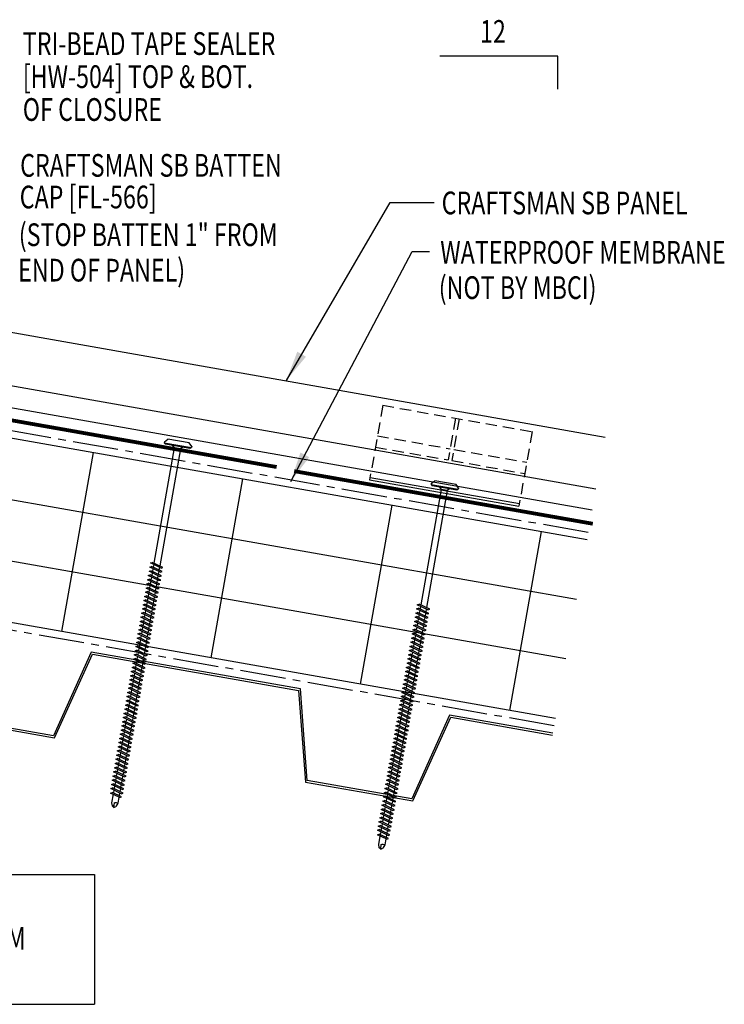
# Model space of a CAD drawing. Units: inches. Extents: x 1.2 to 42, y 12.9 to 40.9.
# Drawn here: x 30.4 to 42, y 13.2 to 29.5 of the extents above; entities that cross this region are included whole.
import ezdxf

# ---------------------------------------------------------------- set-up
doc = ezdxf.new("R2010")
doc.units = ezdxf.units.IN
doc.header["$MEASUREMENT"] = 0
doc.linetypes.add('CENTER2', pattern=[1.125, 0.75, -0.125, 0.125, -0.125])
doc.linetypes.add('DASH2', pattern=[0.1875, 0.125, -0.0625])
for name, color, linetype in [('BARRIER', 253, 'CENTER2'), ('FASTENER', 9, 'Continuous'), ('HDWE', 7, 'Continuous'), ('MARK', 1, 'Continuous'), ('METALDECK', 5, 'Continuous'), ('PANEL-S', 11, 'Continuous'), ('STLA', 12, 'Continuous'), ('TEXT', 2, 'Continuous'), ('THERMAL', 251, 'Continuous')]:
    doc.layers.add(name, color=color, linetype=linetype)
doc.styles.add('TEXT', font='SIMPLEX', dxfattribs={"width": 0.75, "height": 6})
doc.styles.add('TEXT1', font='ROMANS.shx', dxfattribs={"width": 0.75, "height": 0.375})
doc.dimstyles.new('DETAIL$7', dxfattribs={"dimscale": 4, "dimtxt": 6, "dimasz": 0.125, "dimexe": 0.0625, "dimexo": 0.125, "dimgap": 0.0625, "dimtad": 1, "dimdec": 5, "dimzin": 3, "dimdsep": 46, "dimlunit": 4, "dimtxsty": 'TEXT', "dimblk": 'ARCHTICK', "dimcen": 0.0625, "dimclrd": 7, "dimclre": 7, "dimclrt": 2, "dimadec": 0, "dimazin": 0, "dimtfac": 0.666667, "dimtdec": 5, "dimtmove": 0, "dimatfit": 3, "dimfxl": 0, "dimfrac": 2, "dimtolj": 1, "dimtzin": 3, "dimarcsym": 0})

# ---------------------------------------------------------------- blocks, each defined once
blk = doc.blocks.new('A$C30686E82')
for p, q in [((-2.715, 0.761), (3.437, 0.761)), ((-2.715, 0.761), (-2.715, -1.379)), ((3.437, 0.761), (3.437, -1.379)), ((-2.715, -1.379), (3.437, -1.379))]:
    blk.add_line(p, q)
at = {"layer": 'TEXT', "style": 'TEXT1', "width": 0.75}
for s, p in [('NOTE:', (-2.368, 0.081)), ('REFERENCE TYPICAL TRIM', (-2.368, -0.477)), ('LAP SECTIONS', (-2.368, -1.035))]:
    blk.add_text(s, height=0.375, dxfattribs=at).set_placement(p)
blk = doc.blocks.new('DF6')
at = {"layer": 'FASTENER'}
for p, q in [((-0.228, 0.073), (-0.178, 0.126)), ((-0.228, 0.073), (-0.228, 0.056)), ((0.228, 0.056), (-0.228, 0.056)), ((-0.228, 0.056), (-0.204, 0.037)), ((-0.204, 0.037), (0.204, 0.037)), ((-0.178, 0.126), (0.178, 0.126)), ((-0.085, 0.037), (-0.051, 0.003)), ((-0.051, 0.003), (0.051, 0.003)), ((-0.051, 0.003), (-0.051, -1.959)), ((0.085, 0.037), (0.051, 0.003)), ((0.051, 0.003), (0.051, -1.93)), ((0.228, 0.073), (0.178, 0.126)), ((0.228, 0.056), (0.204, 0.037)), ((0.228, 0.073), (0.228, 0.056)), ((-0.107, -1.975), (0.08, -1.922)), ((-0.08, -1.99), (0.107, -1.937)), ((0.107, -1.937), (0.08, -1.922)), ((-0.08, -1.99), (-0.107, -1.975)), ((-0.107, -2.045), (0.08, -1.992)), ((-0.08, -2.06), (-0.107, -2.045)), ((-0.107, -2.115), (0.08, -2.062)), ((-0.08, -2.06), (0.107, -2.007)), ((-0.08, -2.13), (0.107, -2.077)), ((-0.051, -1.982), (-0.051, -2.029)), ((-0.051, -2.052), (-0.051, -2.099)), ((0.051, -1.953), (0.051, -2)), ((0.051, -2.023), (0.051, -2.07)), ((0.051, -2.093), (0.051, -2.14)), ((0.107, -2.007), (0.08, -1.992)), ((0.107, -2.077), (0.08, -2.062)), ((-0.08, -2.13), (-0.107, -2.115)), ((-0.107, -2.185), (0.08, -2.132)), ((-0.08, -2.2), (-0.107, -2.185)), ((-0.107, -2.255), (0.08, -2.202)), ((-0.08, -2.27), (-0.107, -2.255)), ((-0.107, -2.325), (0.08, -2.272)), ((-0.08, -2.2), (0.107, -2.147)), ((-0.08, -2.27), (0.107, -2.217)), ((-0.051, -2.122), (-0.051, -2.169)), ((-0.051, -2.192), (-0.051, -2.239)), ((-0.051, -2.262), (-0.051, -2.309)), ((0.051, -2.163), (0.051, -2.21)), ((0.051, -2.233), (0.051, -2.28)), ((0.107, -2.147), (0.08, -2.132)), ((0.107, -2.217), (0.08, -2.202)), ((0.107, -2.287), (0.08, -2.272)), ((-0.08, -2.34), (-0.107, -2.325)), ((-0.107, -2.395), (0.08, -2.342)), ((-0.08, -2.41), (-0.107, -2.395)), ((-0.107, -2.465), (0.08, -2.412)), ((-0.08, -2.34), (0.107, -2.287)), ((-0.08, -2.41), (0.107, -2.357)), ((-0.08, -2.48), (0.107, -2.427)), ((-0.051, -2.332), (-0.051, -2.379)), ((-0.051, -2.402), (-0.051, -2.449)), ((0.051, -2.303), (0.051, -2.35)), ((0.051, -2.373), (0.051, -2.42)), ((0.107, -2.357), (0.08, -2.342)), ((0.107, -2.427), (0.08, -2.412)), ((-0.08, -2.48), (-0.107, -2.465)), ((-0.107, -2.535), (0.08, -2.481)), ((-0.08, -2.55), (-0.107, -2.535)), ((-0.107, -2.605), (0.08, -2.551)), ((-0.08, -2.55), (0.107, -2.497)), ((-0.08, -2.62), (0.107, -2.567)), ((-0.051, -2.472), (-0.051, -2.519)), ((-0.051, -2.542), (-0.051, -2.589)), ((0.051, -2.443), (0.051, -2.49)), ((0.051, -2.513), (0.051, -2.56)), ((0.051, -2.583), (0.051, -2.63)), ((0.107, -2.497), (0.08, -2.481)), ((0.107, -2.567), (0.08, -2.551)), ((-0.08, -2.62), (-0.107, -2.605)), ((-0.107, -2.675), (0.08, -2.621)), ((-0.08, -2.69), (-0.107, -2.675)), ((-0.107, -2.745), (0.08, -2.691)), ((-0.08, -2.76), (-0.107, -2.745)), ((-0.107, -2.815), (0.08, -2.761)), ((-0.08, -2.69), (0.107, -2.637)), ((-0.08, -2.76), (0.107, -2.707)), ((-0.051, -2.612), (-0.051, -2.659)), ((-0.051, -2.682), (-0.051, -2.729)), ((-0.051, -2.752), (-0.051, -2.799)), ((0.051, -2.653), (0.051, -2.7)), ((0.051, -2.723), (0.051, -2.77)), ((0.107, -2.637), (0.08, -2.621)), ((0.107, -2.707), (0.08, -2.691)), ((0.107, -2.777), (0.08, -2.761)), ((-0.08, -2.83), (-0.107, -2.815)), ((-0.107, -2.885), (0.08, -2.831)), ((-0.08, -2.9), (-0.107, -2.885)), ((-0.107, -2.955), (0.08, -2.901)), ((-0.08, -2.83), (0.107, -2.777)), ((-0.08, -2.9), (0.107, -2.847)), ((-0.08, -2.97), (0.107, -2.917)), ((-0.051, -2.822), (-0.051, -2.869)), ((-0.051, -2.892), (-0.051, -2.939)), ((0.051, -2.793), (0.051, -2.84)), ((0.051, -2.863), (0.051, -2.91)), ((0.107, -2.847), (0.08, -2.831)), ((0.107, -2.917), (0.08, -2.901)), ((-0.08, -2.97), (-0.107, -2.955)), ((-0.107, -3.025), (0.08, -2.971)), ((-0.08, -3.04), (-0.107, -3.025)), ((-0.107, -3.095), (0.08, -3.041)), ((-0.08, -3.04), (0.107, -2.987)), ((-0.08, -3.11), (0.107, -3.057)), ((-0.051, -2.962), (-0.051, -3.009)), ((-0.051, -3.032), (-0.051, -3.079)), ((0.051, -2.933), (0.051, -2.98)), ((0.051, -3.003), (0.051, -3.05)), ((0.051, -3.073), (0.051, -3.12)), ((0.107, -2.987), (0.08, -2.971)), ((0.107, -3.057), (0.08, -3.041)), ((-0.08, -3.11), (-0.107, -3.095)), ((-0.107, -3.165), (0.08, -3.111)), ((-0.08, -3.18), (-0.107, -3.165)), ((-0.107, -3.235), (0.08, -3.181)), ((-0.08, -3.25), (-0.107, -3.235)), ((-0.08, -3.18), (0.107, -3.127)), ((-0.08, -3.25), (0.107, -3.197)), ((-0.051, -3.102), (-0.051, -3.149)), ((-0.051, -3.172), (-0.051, -3.219)), ((-0.051, -3.242), (-0.051, -3.289)), ((0.051, -3.143), (0.051, -3.19)), ((0.051, -3.213), (0.051, -3.26)), ((0.107, -3.127), (0.08, -3.111)), ((0.107, -3.197), (0.08, -3.181)), ((-0.107, -3.305), (0.08, -3.251)), ((-0.08, -3.32), (-0.107, -3.305)), ((-0.107, -3.375), (0.08, -3.321)), ((-0.08, -3.39), (-0.107, -3.375)), ((-0.107, -3.445), (0.08, -3.391)), ((-0.08, -3.32), (0.107, -3.267)), ((-0.08, -3.39), (0.107, -3.337)), ((-0.08, -3.46), (0.107, -3.407)), ((-0.051, -3.312), (-0.051, -3.359)), ((-0.051, -3.382), (-0.051, -3.429)), ((0.051, -3.283), (0.051, -3.33)), ((0.051, -3.353), (0.051, -3.4)), ((0.107, -3.267), (0.08, -3.251)), ((0.107, -3.337), (0.08, -3.321)), ((0.107, -3.407), (0.08, -3.391)), ((-0.08, -3.46), (-0.107, -3.445)), ((-0.107, -3.515), (0.08, -3.461)), ((-0.08, -3.53), (-0.107, -3.515)), ((-0.107, -3.585), (0.08, -3.531)), ((-0.08, -3.53), (0.107, -3.477)), ((-0.08, -3.6), (0.107, -3.547)), ((-0.051, -3.452), (-0.051, -3.499)), ((-0.051, -3.522), (-0.051, -3.569)), ((0.051, -3.423), (0.051, -3.469)), ((0.051, -3.493), (0.051, -3.539)), ((0.051, -3.563), (0.051, -3.609)), ((0.107, -3.477), (0.08, -3.461)), ((0.107, -3.547), (0.08, -3.531)), ((-0.08, -3.6), (-0.107, -3.585)), ((-0.107, -3.655), (0.08, -3.601)), ((-0.08, -3.67), (-0.107, -3.655)), ((-0.107, -3.725), (0.08, -3.671)), ((-0.08, -3.74), (-0.107, -3.725)), ((-0.08, -3.67), (0.107, -3.617)), ((-0.08, -3.74), (0.107, -3.687)), ((-0.051, -3.592), (-0.051, -3.639)), ((-0.051, -3.662), (-0.051, -3.709)), ((-0.051, -3.732), (-0.051, -3.779)), ((0.051, -3.633), (0.051, -3.679)), ((0.051, -3.703), (0.051, -3.749)), ((0.107, -3.617), (0.08, -3.601)), ((0.107, -3.687), (0.08, -3.671)), ((-0.107, -3.795), (0.08, -3.741)), ((-0.08, -3.81), (-0.107, -3.795)), ((-0.107, -3.865), (0.08, -3.811)), ((-0.08, -3.88), (-0.107, -3.865)), ((-0.107, -3.935), (0.08, -3.881)), ((-0.08, -3.81), (0.107, -3.757)), ((-0.08, -3.88), (0.107, -3.827)), ((-0.08, -3.95), (0.107, -3.897)), ((-0.051, -3.802), (-0.051, -3.849)), ((-0.051, -3.872), (-0.051, -3.919)), ((0.051, -3.773), (0.051, -3.819)), ((0.051, -3.843), (0.051, -3.889)), ((0.107, -3.757), (0.08, -3.741)), ((0.107, -3.827), (0.08, -3.811)), ((0.107, -3.897), (0.08, -3.881)), ((-0.08, -3.95), (-0.107, -3.935)), ((-0.107, -4.005), (0.08, -3.951)), ((-0.08, -4.02), (-0.107, -4.005)), ((-0.107, -4.075), (0.08, -4.021)), ((-0.08, -4.02), (0.107, -3.967)), ((-0.08, -4.09), (0.107, -4.037)), ((-0.051, -3.942), (-0.051, -3.989)), ((-0.051, -4.012), (-0.051, -4.059)), ((0.051, -3.913), (0.051, -3.959)), ((0.051, -3.983), (0.051, -4.029)), ((0.051, -4.053), (0.051, -4.099)), ((0.107, -3.967), (0.08, -3.951)), ((0.107, -4.037), (0.08, -4.021)), ((-0.08, -4.09), (-0.107, -4.075)), ((-0.107, -4.145), (0.08, -4.091)), ((-0.08, -4.16), (-0.107, -4.145)), ((-0.107, -4.215), (0.08, -4.161)), ((-0.08, -4.23), (-0.107, -4.215)), ((-0.08, -4.16), (0.107, -4.107)), ((-0.08, -4.23), (0.107, -4.177)), ((-0.051, -4.082), (-0.051, -4.129)), ((-0.051, -4.152), (-0.051, -4.199)), ((-0.051, -4.222), (-0.051, -4.269)), ((0.051, -4.123), (0.051, -4.169)), ((0.051, -4.193), (0.051, -4.239)), ((0.107, -4.107), (0.08, -4.091)), ((0.107, -4.177), (0.08, -4.161)), ((-0.107, -4.285), (0.08, -4.231)), ((-0.08, -4.3), (-0.107, -4.285)), ((-0.107, -4.355), (0.08, -4.301)), ((-0.08, -4.37), (-0.107, -4.355)), ((-0.107, -4.425), (0.08, -4.371)), ((-0.08, -4.3), (0.107, -4.247)), ((-0.08, -4.37), (0.107, -4.317)), ((-0.051, -4.292), (-0.051, -4.339)), ((-0.051, -4.362), (-0.051, -4.409)), ((0.051, -4.263), (0.051, -4.309)), ((0.051, -4.333), (0.051, -4.379)), ((0.107, -4.247), (0.08, -4.231)), ((0.107, -4.317), (0.08, -4.301)), ((0.107, -4.387), (0.08, -4.371)), ((-0.08, -4.44), (-0.107, -4.425)), ((-0.107, -4.495), (0.08, -4.441)), ((-0.08, -4.51), (-0.107, -4.495)), ((-0.107, -4.565), (0.08, -4.511)), ((-0.08, -4.44), (0.107, -4.387)), ((-0.08, -4.51), (0.107, -4.457)), ((-0.08, -4.58), (0.107, -4.527)), ((-0.051, -4.432), (-0.051, -4.479)), ((-0.051, -4.502), (-0.051, -4.549)), ((0.051, -4.403), (0.051, -4.449)), ((0.051, -4.473), (0.051, -4.519)), ((0.051, -4.543), (0.051, -4.589)), ((0.107, -4.457), (0.08, -4.441)), ((0.107, -4.527), (0.08, -4.511)), ((-0.08, -4.58), (-0.107, -4.565)), ((-0.107, -4.635), (0.08, -4.581)), ((-0.08, -4.65), (-0.107, -4.635)), ((-0.107, -4.705), (0.08, -4.651)), ((-0.08, -4.72), (-0.107, -4.705)), ((-0.08, -4.65), (0.107, -4.597)), ((-0.08, -4.72), (0.107, -4.667)), ((-0.051, -4.572), (-0.051, -4.619)), ((-0.051, -4.642), (-0.051, -4.689)), ((0.051, -4.613), (0.051, -4.659)), ((0.051, -4.683), (0.051, -4.729)), ((0.107, -4.597), (0.08, -4.581)), ((0.107, -4.667), (0.08, -4.651)), ((-0.107, -4.775), (0.08, -4.721)), ((-0.08, -4.79), (-0.107, -4.775)), ((-0.107, -4.845), (0.08, -4.791)), ((-0.08, -4.86), (-0.107, -4.845)), ((-0.107, -4.915), (0.08, -4.861)), ((-0.08, -4.79), (0.107, -4.737)), ((-0.08, -4.86), (0.107, -4.807)), ((-0.051, -4.712), (-0.051, -4.759)), ((-0.051, -4.782), (-0.051, -4.829)), ((-0.051, -4.852), (-0.051, -4.899)), ((0.051, -4.753), (0.051, -4.799)), ((0.051, -4.823), (0.051, -4.869)), ((0.107, -4.737), (0.08, -4.721)), ((0.107, -4.807), (0.08, -4.791)), ((0.107, -4.877), (0.08, -4.861)), ((-0.08, -4.93), (-0.107, -4.915)), ((-0.107, -4.985), (0.08, -4.931)), ((-0.08, -5), (-0.107, -4.985)), ((-0.107, -5.055), (0.08, -5.001)), ((-0.08, -4.93), (0.107, -4.877)), ((-0.08, -5), (0.107, -4.947)), ((-0.08, -5.07), (0.107, -5.017)), ((-0.051, -4.922), (-0.051, -4.969)), ((-0.051, -4.992), (-0.051, -5.039)), ((0.051, -4.893), (0.051, -4.939)), ((0.051, -4.963), (0.051, -5.009)), ((0.051, -5.033), (0.051, -5.079)), ((0.107, -4.947), (0.08, -4.931)), ((0.107, -5.017), (0.08, -5.001)), ((-0.08, -5.07), (-0.107, -5.055)), ((-0.107, -5.125), (0.08, -5.071)), ((-0.08, -5.14), (-0.107, -5.125)), ((-0.107, -5.195), (0.08, -5.141)), ((-0.08, -5.21), (-0.107, -5.195)), ((-0.08, -5.14), (0.107, -5.087)), ((-0.08, -5.21), (0.107, -5.157)), ((-0.051, -5.062), (-0.051, -5.108)), ((-0.051, -5.132), (-0.051, -5.178)), ((0.051, -5.103), (0.051, -5.149)), ((0.051, -5.173), (0.051, -5.219)), ((0.107, -5.087), (0.08, -5.071)), ((0.107, -5.157), (0.08, -5.141)), ((-0.107, -5.264), (0.08, -5.211)), ((-0.08, -5.28), (-0.107, -5.264)), ((-0.107, -5.334), (0.08, -5.281)), ((-0.08, -5.35), (-0.107, -5.334)), ((-0.107, -5.404), (0.08, -5.351)), ((-0.08, -5.28), (0.107, -5.227)), ((-0.08, -5.35), (0.107, -5.297)), ((-0.051, -5.202), (-0.051, -5.248)), ((-0.051, -5.272), (-0.051, -5.318)), ((-0.051, -5.342), (-0.051, -5.388)), ((0.051, -5.243), (0.051, -5.289)), ((0.051, -5.313), (0.051, -5.359)), ((0.107, -5.227), (0.08, -5.211)), ((0.107, -5.297), (0.08, -5.281)), ((0.107, -5.367), (0.08, -5.351)), ((-0.08, -5.42), (-0.107, -5.404)), ((-0.107, -5.474), (0.08, -5.421)), ((-0.08, -5.49), (-0.107, -5.474)), ((-0.107, -5.544), (0.08, -5.491)), ((-0.08, -5.42), (0.107, -5.367)), ((-0.08, -5.49), (0.107, -5.437)), ((-0.08, -5.56), (0.107, -5.507)), ((-0.051, -5.412), (-0.051, -5.458)), ((-0.051, -5.482), (-0.051, -5.528)), ((0.051, -5.383), (0.051, -5.429)), ((0.051, -5.453), (0.051, -5.499)), ((0.051, -5.523), (0.051, -5.569)), ((0.107, -5.437), (0.08, -5.421)), ((0.107, -5.507), (0.08, -5.491)), ((-0.08, -5.56), (-0.107, -5.544)), ((-0.107, -5.614), (0.08, -5.561)), ((-0.08, -5.63), (-0.107, -5.614)), ((-0.107, -5.684), (0.08, -5.631)), ((-0.08, -5.7), (-0.107, -5.684)), ((-0.08, -5.63), (0.107, -5.577)), ((-0.08, -5.7), (0.107, -5.647)), ((-0.051, -5.552), (-0.051, -5.598)), ((-0.051, -5.622), (-0.051, -5.668)), ((0.051, -5.593), (0.051, -5.639)), ((0.051, -5.663), (0.051, -5.709)), ((0.107, -5.577), (0.08, -5.561)), ((0.107, -5.647), (0.08, -5.631)), ((-0.107, -5.754), (0.08, -5.701)), ((-0.08, -5.77), (-0.107, -5.754)), ((-0.095, -5.821), (0.067, -5.775)), ((-0.068, -5.836), (-0.095, -5.821)), ((-0.08, -5.77), (0.107, -5.717)), ((-0.068, -5.836), (0.095, -5.79)), ((-0.051, -5.692), (-0.051, -5.738)), ((-0.051, -5.762), (-0.051, -5.808)), ((-0.051, -5.832), (-0.051, -5.934)), ((0.051, -5.733), (0.051, -5.779)), ((0.051, -5.803), (0.051, -5.944)), ((0.095, -5.79), (0.067, -5.775)), ((0.107, -5.717), (0.08, -5.701)), ((-0.051, -5.934), (-0.03, -5.991)), ((0.002, -6.013), (-0.03, -5.991)), ((0.001, -6.008), (0.007, -5.938)), ((0.002, -6.013), (0.034, -5.991)), ((0.051, -5.944), (0.034, -5.991))]:
    blk.add_line(p, q, dxfattribs=at)
for centre, radius, start, end in [((-0.019, -5.961), 0.0352, 40.9671, 146.0356), ((0.022, -6.008), 0.0211, 55.4585, 194.8454)]:
    blk.add_arc(centre, radius, start, end, dxfattribs=at)
blk = doc.blocks.new('_ArchTick')
at = {"color": 0, "linetype": 'ByBlock', "const_width": 0.15}
blk.add_lwpolyline([(-0.5, -0.5), (0.5, 0.5)], dxfattribs=at)

msp = doc.modelspace()

# ---------------------------------------------------------------- linework, layer by layer
at = {"layer": 'BARRIER'}
for p, q in [((39.74857, 21.00588), (23.16165, 23.9306)), ((39.18611, 17.81601), (23.16165, 20.64155))]:
    msp.add_line(p, q, dxfattribs=at)
at = {"layer": 'HDWE', "color": 5, "linetype": 'DASH2', "ltscale": 1.5}
for p, q in [((36.36014, 23.10497), (36.1429, 21.87297)), ((36.36014, 23.10497), (38.82216, 22.67085)), ((37.56037, 22.89334), (37.43872, 22.2034)), ((37.62192, 22.88249), (37.50027, 22.19255)), ((36.27104, 22.59969), (37.47128, 22.38805)), ((38.82216, 22.67085), (38.60492, 21.43885)), ((36.23848, 22.41503), (37.43872, 22.2034)), ((37.53283, 22.3772), (38.73306, 22.16557)), ((37.50027, 22.19255), (38.7005, 21.98091))]:
    msp.add_line(p, q, dxfattribs=at)
at = {"layer": 'HDWE', "color": 5}
for p, q in [((36.14289, 21.87297), (38.60491, 21.43885)), ((36.15061, 21.91677), (38.61263, 21.48265))]:
    msp.add_line(p, q, dxfattribs=at)
at = {"layer": 'MARK', "color": 6}
msp.add_lwpolyline([(39.24779, 28.32087), (39.24779, 28.86788), (37.29939, 28.86788)], dxfattribs=at)
at = {"layer": 'METALDECK'}
for points in [[(39.1644, 17.69291), (37.4632, 17.99288), (36.83861, 16.61023), (35.1152, 16.91411), (35.1152, 16.91411), (35.00118, 18.427), (31.55435, 19.03476), (30.92977, 17.65212), (29.20635, 17.956), (29.09233, 19.46888), (25.6455, 20.07665), (25.02092, 18.69401), (23.16165, 19.02185)], [(23.16165, 18.99148), (25.03861, 18.66053), (25.66319, 20.04317), (29.06426, 19.44347), (29.17828, 17.93059), (30.94745, 17.61864), (31.57204, 19.00128), (34.97311, 18.40158), (35.08713, 16.8887), (35.08713, 16.8887), (36.8563, 16.57675), (37.48088, 17.9594), (39.15921, 17.66346)]]:
    msp.add_lwpolyline(points, dxfattribs=at)
at = {"layer": 'PANEL-S', "linetype": 'Continuous'}
for p, q in [((40.02547, 22.57627), (25.40651, 25.15513)), ((39.87521, 21.72413), (25.25618, 24.30299)), ((39.81353, 21.37432), (24.20968, 24.12692))]:
    msp.add_line(p, q, dxfattribs=at)
at = {"layer": 'STLA', "const_width": 0.0625}
for points in [[(11.71326, 22.08709), (23.16165, 24.10575), (34.61004, 22.08709)], [(34.89936, 22.019), (39.8234, 21.15076)]]:
    msp.add_lwpolyline(points, dxfattribs=at)
at = {"layer": 'THERMAL'}
for p, q in [((23.16165, 23.81205), (39.72829, 20.8909)), ((23.16165, 22.79662), (39.55465, 19.90609)), ((31.58403, 22.32695), (31.06309, 19.37253)), ((39.381, 18.92129), (23.16165, 21.7812)), ((34.04605, 21.89283), (33.52511, 18.93841)), ((36.50807, 21.45871), (35.98713, 18.50429)), ((38.97009, 21.02459), (38.44915, 18.07017)), ((39.20735, 17.93648), (23.16165, 20.76577))]:
    msp.add_line(p, q, dxfattribs=at)

# ---------------------------------------------------------------- block references
msp.add_blockref('A$C30686E82', (28.17103, 14.60112))
at = {"layer": 'FASTENER', "xscale": -1}
for p, rotation in [((32.972, 22.39299), 350.0000000000022), ((37.37186, 21.70471), 350.0000000000001)]:
    msp.add_blockref('DF6', p, dxfattribs=dict(at, rotation=rotation))

# ---------------------------------------------------------------- texts
at = {"layer": 'TEXT', "style": 'TEXT1', "width": 0.75}
for s, p in [('12', (37.96407, 29.08624)), ('TRI-BEAD TAPE SEALER', (30.42425, 28.88629)), ('[HW-504] TOP & BOT.', (30.42425, 28.34059)), ('OF CLOSURE', (30.42425, 27.79827)), ('CRAFTSMAN SB BATTEN', (30.38019, 26.87672)), ('CAP [FL-566]', (30.37346, 26.35464)), ('CRAFTSMAN SB PANEL', (37.3312, 26.25671)), ('WATERPROOF MEMBRANE', (37.30794, 25.44208)), ('(NOT BY MBCI)', (37.28367, 24.85922))]:
    msp.add_text(s, height=0.375, dxfattribs=at).set_placement(p)
at = {"layer": 'TEXT', "color": 2, "linetype": 'Continuous', "style": 'TEXT1', "width": 0.75}
for s, p in [('(STOP BATTEN 1" FROM', (30.35914, 25.73239)), ('END OF PANEL)', (30.34771, 25.14787))]:
    msp.add_text(s, height=0.375, dxfattribs=at).set_placement(p)

# ---------------------------------------------------------------- leaders
for points in [[(34.77027, 23.5165), (36.48035, 26.44891), (37.20871, 26.44891)], [(34.84194, 21.84649), (36.84578, 25.64044), (37.13205, 25.64044)]]:
    msp.add_leader(points, dimstyle='DETAIL$7', override={"dimgap": 0.0625, "dimtad": 0})

doc.saveas('drawing.dxf')
